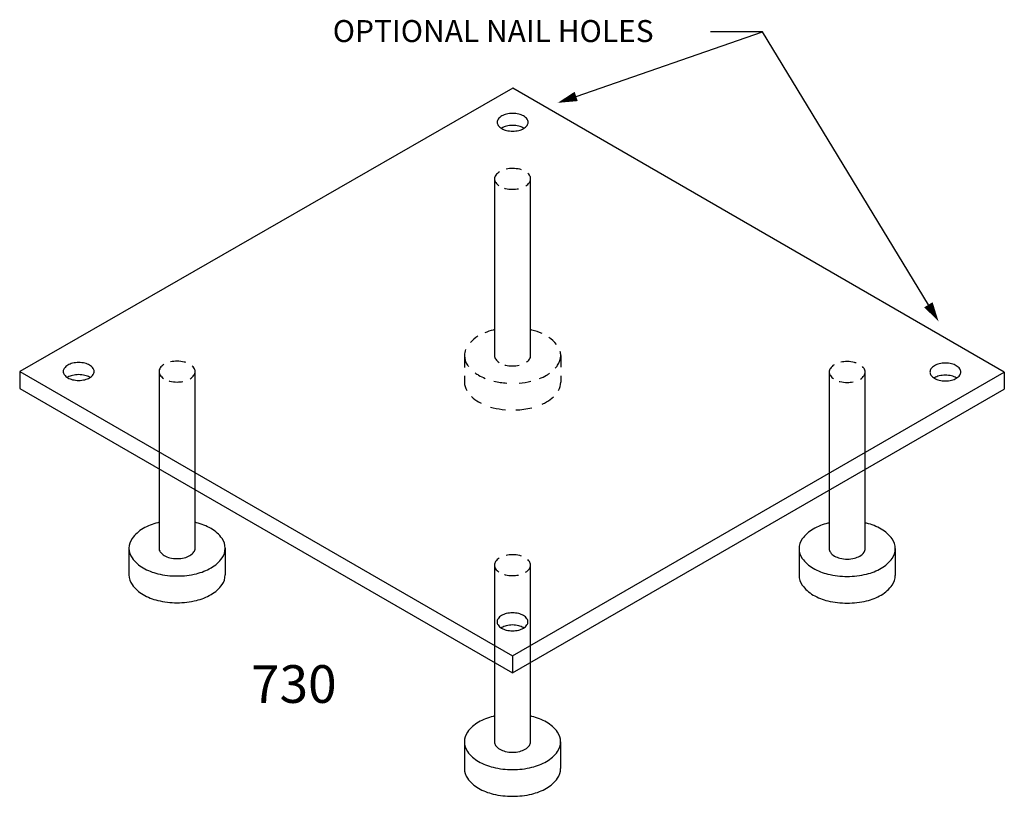
# Model space of a CAD drawing. Extents: x 0.75 to 7.02, y 3.66 to 8.6.
import ezdxf
from ezdxf.enums import TextEntityAlignment as Align

# ---------------------------------------------------------------- set-up
doc = ezdxf.new("R2010")
doc.units = 0
doc.header["$LTSCALE"] = 0.5
doc.linetypes.add('1-16DASH', pattern=[0])
doc.layers.get('0').update_dxf_attribs({"linetype": 'CONTINUOUS'})
doc.styles.get("Standard").update_dxf_attribs({"font": 'SIMPLEX'})

# ---------------------------------------------------------------- blocks, each defined once
blk = doc.blocks.new('HOLE1')
at = {"color": 0}
blk.add_lwpolyline([(0, 0.0568, 0.058752), (-0.0395, 0.0521, 0.072341), (-0.0695, 0.0401, 0.106617), (-0.092, 0.0198, 0.156851), (-0.0983, 0, 0.156851), (-0.092, -0.0198, 0.106617), (-0.0695, -0.0401, 0.072341), (-0.0395, -0.0521, 0.058752), (0, -0.0568, 0.058752), (0.0395, -0.0521, 0.072341), (0.0695, -0.0401, 0.106617), (0.092, -0.0198, 0.156851), (0.0983, 0, 0.156851), (0.092, 0.0198, 0.106617), (0.0695, 0.0401, 0.072341), (0.0395, 0.0521, 0.058752)], format="xyb", close=True, dxfattribs=at)
for points in [[(0, -0.0201, 0.058752), (-0.0395, -0.0248, 0.072341), (-0.0695, -0.0367, 0.011426), (-0.0723, -0.0384, 0.156851)], [(0.0723, -0.0384, 0.011426), (0.0695, -0.0367, 0.072341), (0.0395, -0.0248, 0.058752), (0, -0.0201, 0.058752)]]:
    blk.add_lwpolyline(points, format="xyb", dxfattribs=at)
blk = doc.blocks.new('TOP1')
at = {"color": 0}
for points in [[(0.1148, 0.0663, 0.052584), (0.0735, 0.0619, 0.072341)], [(0.1717, 0.0578, 0.021424), (0.1609, 0.0609, 0.058752), (0.1148, 0.0663, 0.058752)], [(0.0309, 0.0452, 0.096901), (0.0074, 0.0232, 0.156851), (0, 0, 0.156851), (0.0074, -0.0232, 0.086589), (0.028, -0.0433, 0.072341)], [(0.1983, -0.0455, 0.098641), (0.2222, -0.0232, 0.156851), (0.2296, 0, 0.156851), (0.2222, 0.0232, 0.047964), (0.2116, 0.0352, 0.072341)], [(0.064, -0.0596, 0.009214), (0.0687, -0.0609, 0.058752), (0.1148, -0.0663, 0.047315), (0.1521, -0.0628, 0.072341)]]:
    blk.add_lwpolyline(points, format="xyb", dxfattribs=at)
blk = doc.blocks.new('DWG01042')
at = {"color": 0}
blk.add_lwpolyline([(0, 0, 0, 0.0625, 0), (0.125, 0, 0.0625, 0.0625, 0)], format="xyseb", dxfattribs=at)

msp = doc.modelspace()

# ---------------------------------------------------------------- linework, layer by layer
at = {"color": 0}
for p, q in [((4.2959, 8.1149), (5.4815, 8.5256)), ((5.4815, 8.5256), (5.1509, 8.5256)), ((6.5382, 6.7882), (5.4815, 8.5256)), ((3.8916, 8.1668), (0.7532, 6.3636)), ((7.0212, 6.3599), (3.8916, 8.1668)), ((3.5848, 6.4648), (3.5848, 6.3893)), ((4.1972, 6.4648), (4.1972, 6.391)), ((0.7532, 6.3636), (3.8904, 4.5524)), ((0.7532, 6.3636), (0.7532, 6.2545)), ((3.5848, 6.3366), (3.5848, 6.2946)), ((3.8904, 4.5524), (7.0212, 6.3599)), ((4.1972, 6.3349), (4.1972, 6.2946)), ((7.0212, 6.3599), (7.0212, 6.2509)), ((0.7532, 6.2545), (3.8904, 4.4433)), ((3.8904, 4.4433), (7.0212, 6.2509)), ((1.6402, 5.7424), (1.6402, 5.2375)), ((6.136, 5.2349), (6.136, 5.7398)), ((1.8699, 5.2375), (1.8699, 5.6099)), ((5.9064, 5.6073), (5.9064, 5.2349)), ((1.4488, 5.2375), (1.4488, 5.0673)), ((2.0612, 5.2375), (2.0612, 5.0673)), ((5.715, 5.2349), (5.715, 5.0647)), ((6.3274, 5.2349), (6.3274, 5.0647)), ((3.8904, 4.5524), (3.8904, 4.4433)), ((3.7755, 4.5096), (3.7755, 4.0047)), ((4.0052, 4.0047), (4.0052, 4.5096)), ((3.5842, 4.0047), (3.5842, 3.8345)), ((4.1965, 4.0047), (4.1965, 3.8345))]:
    msp.add_line(p, q, dxfattribs=at)
at = {"color": 0, "linetype": '1-16DASH'}
for p, q in [((3.7762, 7.5898), (3.7762, 6.4648)), ((4.0058, 6.4648), (4.0058, 7.5898)), ((1.6402, 6.3625), (1.6402, 5.7424)), ((1.8699, 5.6099), (1.8699, 6.3625)), ((5.9064, 6.3599), (5.9064, 5.6073)), ((6.136, 5.7398), (6.136, 6.3599)), ((3.7755, 5.1297), (3.7755, 4.5096)), ((4.0052, 4.5096), (4.0052, 5.1297))]:
    msp.add_line(p, q, dxfattribs=at)
at = {"color": 0}
for points in [[(3.6704, 6.5874, 0.070378), (3.622, 6.5477, 0.156851)], [(3.7762, 6.6289, 0.003943), (3.7681, 6.6271, 0.04138), (3.7132, 6.609, 0.106617)], [(4.0785, 6.6048, 0.048919), (4.014, 6.6271, 0.003943), (4.0058, 6.6289, 0.058752)], [(4.1701, 6.5361, 0.073618), (4.1221, 6.5806, 0.072341)], [(3.592, 6.5031, 0.09276), (3.5848, 6.4648, 0.156851), (3.6047, 6.403, 0.012205), (3.6113, 6.3943, 0.072341)], [(3.7762, 6.4648, 0.156851), (3.7837, 6.4416, 0.094), (3.8063, 6.4201, 0.072341)], [(3.9787, 6.422, 0.083568), (3.9984, 6.4416, 0.156851), (4.0058, 6.4648, 0.156851)], [(4.1617, 6.3836, 0.027946), (4.1774, 6.403, 0.156851), (4.1972, 6.4648, 0.059383), (4.1942, 6.4897, 0.106617)], [(3.841, 6.4049, 0.007676), (3.8449, 6.4039, 0.058752), (3.891, 6.3985, 0.053772), (3.9333, 6.403, 0.072341)], [(3.6522, 6.3546, 0.030023), (3.6745, 6.3398, 0.032691), (3.7155, 6.3196, 0.058752)], [(4.0623, 6.3178, 0.035992), (4.1075, 6.3398, 0.024178), (4.1257, 6.3515, 0.156851)], [(3.5848, 6.2946, 0.131698), (3.599, 6.2416, 0.106617)], [(3.7716, 6.3017, 0.039592), (3.8542, 6.2893, 0.058752)], [(3.9335, 6.2897, 0.035626), (4.0078, 6.3011, 0.072341)], [(4.1833, 6.242, 0.130455), (4.1972, 6.2946, 0.156851)], [(3.63, 6.2033, 0.062717), (3.6745, 6.1696, 0.013158), (3.6907, 6.1608, 0.036867)], [(4.0796, 6.1551, 0.022534), (4.1075, 6.1696, 0.061197), (4.151, 6.2024, 0.156851)], [(3.7504, 6.137, 0.01306), (3.7681, 6.1323, 0.036867), (3.8449, 6.1198, 0.058752)], [(3.9115, 6.1182, 0.049053), (4.014, 6.1323, 0.00025), (4.0143, 6.1324, 0.106617)], [(1.6402, 5.4017, 0.003943), (1.6321, 5.3998, 0.072341), (1.5385, 5.3625, 0.106617), (1.4687, 5.2993, 0.156851), (1.4488, 5.2375, 0.156851), (1.4687, 5.1758, 0.106617), (1.5385, 5.1125, 0.072341), (1.6321, 5.0753, 0.058752), (1.755, 5.0608, 0.058752), (1.878, 5.0753, 0.072341), (1.9715, 5.1125, 0.106617), (2.0414, 5.1758, 0.156851), (2.0612, 5.2375, 0.156851), (2.0414, 5.2993, 0.106617), (1.9715, 5.3625, 0.072341), (1.878, 5.3998, 0.003943), (1.8699, 5.4017, 0.058752)], [(5.9064, 5.3991, 0.003943), (5.8982, 5.3972, 0.072341), (5.8047, 5.3599, 0.106617), (5.7349, 5.2967, 0.156851), (5.715, 5.2349, 0.156851), (5.7349, 5.1732, 0.106617), (5.8047, 5.1099, 0.072341), (5.8982, 5.0727, 0.058752), (6.0212, 5.0582, 0.058752), (6.1441, 5.0727, 0.072341), (6.2377, 5.1099, 0.106617), (6.3075, 5.1732, 0.156851), (6.3274, 5.2349, 0.156851), (6.3075, 5.2967, 0.106617), (6.2377, 5.3599, 0.072341), (6.1441, 5.3972, 0.003943), (6.136, 5.3991, 0.058752)], [(1.6402, 5.2375, 0.156851), (1.6477, 5.2144, 0.106617), (1.6738, 5.1907, 0.072341), (1.7089, 5.1767, 0.058752), (1.755, 5.1712, 0.058752), (1.8011, 5.1767, 0.072341), (1.8362, 5.1907, 0.106617), (1.8624, 5.2144, 0.156851), (1.8699, 5.2375, 0.156851)], [(5.9064, 5.2349, 0.156851), (5.9138, 5.2118, 0.106617), (5.94, 5.1881, 0.072341), (5.9751, 5.1741, 0.058752), (6.0212, 5.1686, 0.058752), (6.0673, 5.1741, 0.072341), (6.1024, 5.1881, 0.106617), (6.1285, 5.2118, 0.156851), (6.136, 5.2349, 0.156851)], [(1.4488, 5.0673, 0.156851), (1.4687, 5.0056, 0.106617), (1.5385, 4.9423, 0.072341), (1.6321, 4.905, 0.058752), (1.755, 4.8905, 0.058752), (1.878, 4.905, 0.072341), (1.9715, 4.9423, 0.106617), (2.0414, 5.0056, 0.156851), (2.0612, 5.0673, 0.156851)], [(5.715, 5.0647, 0.156851), (5.7349, 5.003, 0.106617), (5.8047, 4.9397, 0.072341), (5.8982, 4.9024, 0.058752), (6.0212, 4.888, 0.058752), (6.1441, 4.9024, 0.072341), (6.2377, 4.9397, 0.106617), (6.3075, 5.003, 0.156851), (6.3274, 5.0647, 0.156851)], [(3.7755, 4.1689, 0.003943), (3.7674, 4.167, 0.072341), (3.6738, 4.1297, 0.106617), (3.604, 4.0665, 0.156851), (3.5842, 4.0047, 0.156851), (3.604, 3.943, 0.106617), (3.6738, 3.8797, 0.072341), (3.7674, 3.8424, 0.058752), (3.8904, 3.8279, 0.058752), (4.0133, 3.8424, 0.072341), (4.1069, 3.8797, 0.106617), (4.1767, 3.943, 0.156851), (4.1965, 4.0047, 0.156851), (4.1767, 4.0665, 0.106617), (4.1069, 4.1297, 0.072341), (4.0133, 4.167, 0.003943), (4.0052, 4.1689, 0.058752)], [(3.7755, 4.0047, 0.156851), (3.783, 3.9815, 0.106617), (3.8092, 3.9578, 0.072341), (3.8442, 3.9439, 0.058752), (3.8904, 3.9384, 0.058752), (3.9365, 3.9439, 0.072341), (3.9715, 3.9578, 0.106617), (3.9977, 3.9815, 0.156851), (4.0052, 4.0047, 0.156851)], [(3.5842, 3.8345, 0.156851), (3.604, 3.7727, 0.106617), (3.6738, 3.7095, 0.072341), (3.7674, 3.6722, 0.058752), (3.8904, 3.6577, 0.058752), (4.0133, 3.6722, 0.072341), (4.1069, 3.7095, 0.106617), (4.1767, 3.7727, 0.156851), (4.1965, 3.8345, 0.156851)]]:
    msp.add_lwpolyline(points, format="xyb", dxfattribs=at)

# ---------------------------------------------------------------- block references
for p, rotation in [((4.1778, 8.074), 19.10888888888889), ((6.6031, 6.6814), 121.3061111111111)]:
    msp.add_blockref('DWG01042', p, dxfattribs=dict(at, rotation=rotation))
for name, p in [('HOLE1', (3.8914, 7.9504)), ('TOP1', (3.7762, 7.5898)), ('HOLE1', (1.1289, 6.3632)), ('TOP1', (1.6402, 6.3625)), ('TOP1', (5.9064, 6.3599)), ('HOLE1', (6.6462, 6.3599)), ('TOP1', (3.7755, 5.1297)), ('HOLE1', (3.8904, 4.7689))]:
    msp.add_blockref(name, p, dxfattribs=at)

# ---------------------------------------------------------------- texts
msp.add_text('OPTIONAL NAIL HOLES', height=0.14, dxfattribs=at).set_placement((2.7461, 8.4612))
msp.add_text('730', height=0.24, dxfattribs=at).set_placement((2.4982, 4.2528), align=Align.CENTER)

doc.saveas('drawing.dxf')
